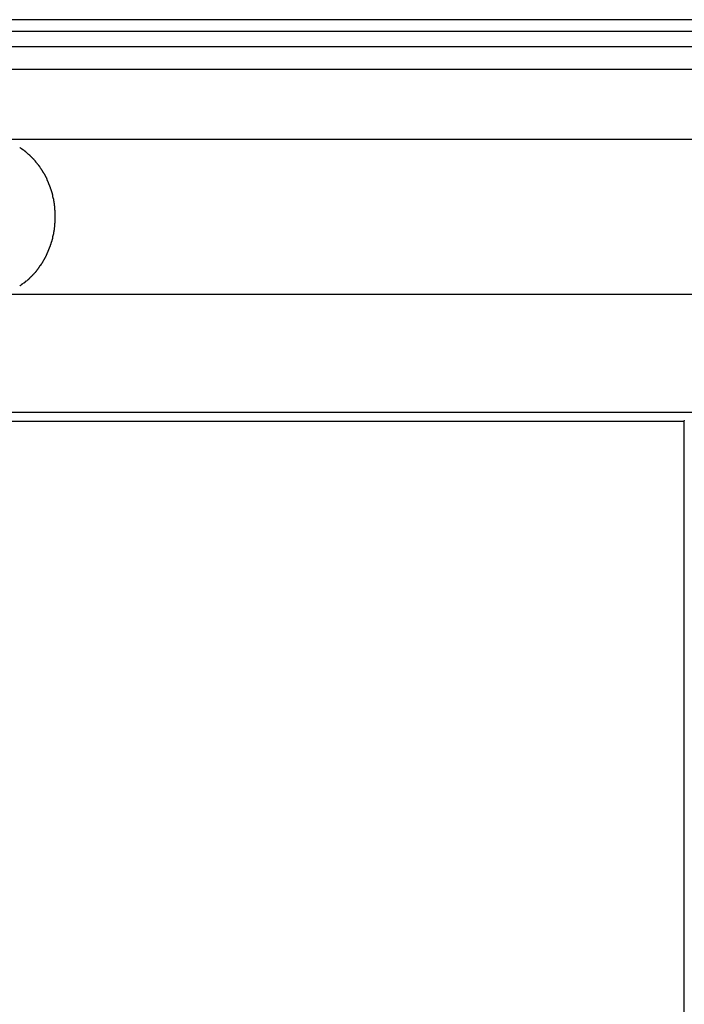
# Model space of a CAD drawing. Extents: x -44.7 to 44.7, y -26.3 to 26.3.
# Drawn here: x 16.2 to 17.6, y 5.3 to 7.5 of the extents above; entities that cross this region are included whole.
import ezdxf

# ---------------------------------------------------------------- set-up
doc = ezdxf.new("R2010")
doc.units = 0
doc.layers.get('0').update_dxf_attribs({"linetype": 'CONTINUOUS'})

msp = doc.modelspace()

# ---------------------------------------------------------------- linework, layer by layer
at = {"color": 0}
for points in [[(18.2659, 7.4562), (15.3385, 7.4562)], [(15.3602, 7.4312), (18.2948, 7.4312)], [(15.3602, 7.3985), (18.2948, 7.3985)], [(15.396, 7.3493), (18.3425, 7.3493)], [(16.1374, 7.1983), (19.3311, 7.1983)], [(16.1894, 7.1754), (16.1894, 7.1754), (16.1888, 7.1755), (16.1885, 7.1758), (16.188, 7.1761), (16.1877, 7.1764), (16.1871, 7.1767), (16.1867, 7.177), (16.1861, 7.1773), (16.1858, 7.1778), (16.1852, 7.1781), (16.1847, 7.1784), (16.1841, 7.1787), (16.1838, 7.179), (16.1833, 7.1793), (16.183, 7.1796), (16.1827, 7.1799), (16.1824, 7.1802)], [(16.1894, 7.1754), (16.1894, 7.1754), (16.1888, 7.1755), (16.1885, 7.1758), (16.188, 7.1761), (16.1877, 7.1764), (16.1871, 7.1767), (16.1867, 7.177), (16.1861, 7.1773), (16.1858, 7.1778), (16.1852, 7.1781), (16.1847, 7.1784), (16.1841, 7.1787), (16.1838, 7.179), (16.1833, 7.1793), (16.183, 7.1796), (16.1827, 7.1799), (16.1824, 7.1802)], [(16.1964, 7.1702), (16.1964, 7.1702), (16.1959, 7.1704), (16.1956, 7.1707), (16.1951, 7.171), (16.1948, 7.1713), (16.1942, 7.1716), (16.1939, 7.1719), (16.1933, 7.1722), (16.193, 7.1728), (16.1924, 7.1731), (16.1919, 7.1734), (16.1913, 7.1737), (16.191, 7.1741), (16.1904, 7.1744), (16.1901, 7.1747), (16.1896, 7.175), (16.1893, 7.1753)], [(16.1964, 7.1702), (16.1964, 7.1702), (16.1959, 7.1704), (16.1956, 7.1707), (16.1951, 7.171), (16.1948, 7.1713), (16.1942, 7.1716), (16.1939, 7.1719), (16.1933, 7.1722), (16.193, 7.1728), (16.1924, 7.1731), (16.1919, 7.1734), (16.1913, 7.1737), (16.191, 7.1741), (16.1904, 7.1744), (16.1901, 7.1747), (16.1896, 7.175), (16.1893, 7.1753)], [(16.2031, 7.164), (16.2031, 7.164), (16.2025, 7.1643), (16.2022, 7.1646), (16.2018, 7.1649), (16.2015, 7.1653), (16.2009, 7.1656), (16.2006, 7.1659), (16.2001, 7.1662), (16.1998, 7.1668), (16.1992, 7.1671), (16.1989, 7.1674), (16.1983, 7.1677), (16.198, 7.1683), (16.1975, 7.1686), (16.1972, 7.169), (16.1969, 7.1693), (16.1966, 7.1699)], [(16.2031, 7.164), (16.2031, 7.164), (16.2025, 7.1643), (16.2022, 7.1646), (16.2018, 7.1649), (16.2015, 7.1653), (16.2009, 7.1656), (16.2006, 7.1659), (16.2001, 7.1662), (16.1998, 7.1668), (16.1992, 7.1671), (16.1989, 7.1674), (16.1983, 7.1677), (16.198, 7.1683), (16.1975, 7.1686), (16.1972, 7.169), (16.1969, 7.1693), (16.1966, 7.1699)], [(16.21, 7.1576), (16.21, 7.1576), (16.2095, 7.1578), (16.2092, 7.1581), (16.2088, 7.1584), (16.2085, 7.1588), (16.2079, 7.1591), (16.2076, 7.1597), (16.207, 7.1602), (16.2067, 7.1608), (16.2061, 7.1611), (16.2056, 7.1617), (16.205, 7.162), (16.2047, 7.1626), (16.2043, 7.1629), (16.204, 7.1633), (16.2037, 7.1636), (16.2035, 7.1641)], [(16.21, 7.1576), (16.21, 7.1576), (16.2095, 7.1578), (16.2092, 7.1581), (16.2088, 7.1584), (16.2085, 7.1588), (16.2079, 7.1591), (16.2076, 7.1597), (16.207, 7.1602), (16.2067, 7.1608), (16.2061, 7.1611), (16.2056, 7.1617), (16.205, 7.162), (16.2047, 7.1626), (16.2043, 7.1629), (16.204, 7.1633), (16.2037, 7.1636), (16.2035, 7.1641)], [(16.2161, 7.1508), (16.2161, 7.1508), (16.2157, 7.1511), (16.2154, 7.1515), (16.215, 7.1518), (16.2147, 7.1524), (16.2141, 7.1527), (16.2138, 7.1533), (16.2132, 7.1539), (16.2129, 7.1545), (16.2123, 7.1548), (16.2119, 7.1554), (16.2113, 7.1558), (16.211, 7.1564), (16.2106, 7.1567), (16.2103, 7.1571), (16.21, 7.1574), (16.2098, 7.1578)], [(16.2161, 7.1508), (16.2161, 7.1508), (16.2157, 7.1511), (16.2154, 7.1515), (16.215, 7.1518), (16.2147, 7.1524), (16.2141, 7.1527), (16.2138, 7.1533), (16.2132, 7.1539), (16.2129, 7.1545), (16.2123, 7.1548), (16.2119, 7.1554), (16.2113, 7.1558), (16.211, 7.1564), (16.2106, 7.1567), (16.2103, 7.1571), (16.21, 7.1574), (16.2098, 7.1578)], [(16.2215, 7.1442), (16.2215, 7.1442), (16.2211, 7.1445), (16.2208, 7.1448), (16.2205, 7.1451), (16.2202, 7.1457), (16.2196, 7.146), (16.2193, 7.1466), (16.2189, 7.147), (16.2186, 7.1476), (16.218, 7.1479), (16.2177, 7.1485), (16.2172, 7.1488), (16.2169, 7.1494), (16.2166, 7.1497), (16.2163, 7.1503), (16.216, 7.1506), (16.2158, 7.1512)], [(16.2215, 7.1442), (16.2215, 7.1442), (16.2211, 7.1445), (16.2208, 7.1448), (16.2205, 7.1451), (16.2202, 7.1457), (16.2196, 7.146), (16.2193, 7.1466), (16.2189, 7.147), (16.2186, 7.1476), (16.218, 7.1479), (16.2177, 7.1485), (16.2172, 7.1488), (16.2169, 7.1494), (16.2166, 7.1497), (16.2163, 7.1503), (16.216, 7.1506), (16.2158, 7.1512)], [(16.2272, 7.1367), (16.2272, 7.1367), (16.2268, 7.137), (16.2265, 7.1374), (16.2262, 7.1377), (16.2259, 7.1383), (16.2254, 7.1386), (16.2251, 7.1392), (16.2248, 7.1397), (16.2245, 7.1403), (16.2239, 7.1406), (16.2236, 7.1412), (16.2233, 7.1415), (16.223, 7.1421), (16.2227, 7.1424), (16.2224, 7.143), (16.2221, 7.1433), (16.2219, 7.1439)], [(16.2272, 7.1367), (16.2272, 7.1367), (16.2268, 7.137), (16.2265, 7.1374), (16.2262, 7.1377), (16.2259, 7.1383), (16.2254, 7.1386), (16.2251, 7.1392), (16.2248, 7.1397), (16.2245, 7.1403), (16.2239, 7.1406), (16.2236, 7.1412), (16.2233, 7.1415), (16.223, 7.1421), (16.2227, 7.1424), (16.2224, 7.143), (16.2221, 7.1433), (16.2219, 7.1439)], [(16.2326, 7.1285), (16.2326, 7.1285), (16.2321, 7.1288), (16.2318, 7.1292), (16.2315, 7.1295), (16.2312, 7.1301), (16.2307, 7.1304), (16.2304, 7.131), (16.2301, 7.1316), (16.2298, 7.1322), (16.2292, 7.1325), (16.2289, 7.1331), (16.2286, 7.1336), (16.2283, 7.1342), (16.228, 7.1345), (16.2277, 7.1351), (16.2274, 7.1354), (16.2272, 7.136)], [(16.2326, 7.1285), (16.2326, 7.1285), (16.2321, 7.1288), (16.2318, 7.1292), (16.2315, 7.1295), (16.2312, 7.1301), (16.2307, 7.1304), (16.2304, 7.131), (16.2301, 7.1316), (16.2298, 7.1322), (16.2292, 7.1325), (16.2289, 7.1331), (16.2286, 7.1336), (16.2283, 7.1342), (16.228, 7.1345), (16.2277, 7.1351), (16.2274, 7.1354), (16.2272, 7.136)], [(16.2373, 7.1204), (16.2373, 7.1204), (16.237, 7.1207), (16.2368, 7.1212), (16.2365, 7.1215), (16.2363, 7.1221), (16.2359, 7.1224), (16.2356, 7.123), (16.2353, 7.1236), (16.235, 7.1242), (16.2344, 7.1245), (16.2341, 7.1251), (16.2338, 7.1256), (16.2335, 7.1262), (16.2332, 7.1265), (16.2329, 7.1271), (16.2326, 7.1275), (16.2324, 7.1281)], [(16.2373, 7.1204), (16.2373, 7.1204), (16.237, 7.1207), (16.2368, 7.1212), (16.2365, 7.1215), (16.2363, 7.1221), (16.2359, 7.1224), (16.2356, 7.123), (16.2353, 7.1236), (16.235, 7.1242), (16.2344, 7.1245), (16.2341, 7.1251), (16.2338, 7.1256), (16.2335, 7.1262), (16.2332, 7.1265), (16.2329, 7.1271), (16.2326, 7.1275), (16.2324, 7.1281)], [(16.2416, 7.112), (16.2416, 7.112), (16.2413, 7.1123), (16.2411, 7.1128), (16.2408, 7.1132), (16.2406, 7.1138), (16.2403, 7.1144), (16.24, 7.115), (16.2397, 7.1156), (16.2394, 7.1162), (16.2389, 7.1167), (16.2386, 7.1173), (16.2383, 7.1179), (16.238, 7.1185), (16.2377, 7.1188), (16.2375, 7.1194), (16.2373, 7.1199), (16.2373, 7.1205)], [(16.2416, 7.112), (16.2416, 7.112), (16.2413, 7.1123), (16.2411, 7.1128), (16.2408, 7.1132), (16.2406, 7.1138), (16.2403, 7.1144), (16.24, 7.115), (16.2397, 7.1156), (16.2394, 7.1162), (16.2389, 7.1167), (16.2386, 7.1173), (16.2383, 7.1179), (16.238, 7.1185), (16.2377, 7.1188), (16.2375, 7.1194), (16.2373, 7.1199), (16.2373, 7.1205)], [(16.2451, 7.1028), (16.2451, 7.1028), (16.2448, 7.1031), (16.2446, 7.1036), (16.2443, 7.1041), (16.2442, 7.1047), (16.2439, 7.1053), (16.2436, 7.1059), (16.2433, 7.1065), (16.2432, 7.1071), (16.2429, 7.1077), (16.2426, 7.1083), (16.2423, 7.1089), (16.2421, 7.1095), (16.2418, 7.1099), (16.2417, 7.1105), (16.2414, 7.111), (16.2414, 7.1116)], [(16.2451, 7.1028), (16.2451, 7.1028), (16.2448, 7.1031), (16.2446, 7.1036), (16.2443, 7.1041), (16.2442, 7.1047), (16.2439, 7.1053), (16.2436, 7.1059), (16.2433, 7.1065), (16.2432, 7.1071), (16.2429, 7.1077), (16.2426, 7.1083), (16.2423, 7.1089), (16.2421, 7.1095), (16.2418, 7.1099), (16.2417, 7.1105), (16.2414, 7.111), (16.2414, 7.1116)], [(16.2486, 7.0941), (16.2486, 7.0941), (16.2483, 7.0944), (16.2481, 7.0949), (16.2478, 7.0954), (16.2477, 7.096), (16.2474, 7.0966), (16.2471, 7.0972), (16.2468, 7.0978), (16.2467, 7.0985), (16.2464, 7.0991), (16.2461, 7.0997), (16.2458, 7.1003), (16.2456, 7.1009), (16.2453, 7.1013), (16.2452, 7.1019), (16.245, 7.1024), (16.245, 7.103)], [(16.2486, 7.0941), (16.2486, 7.0941), (16.2483, 7.0944), (16.2481, 7.0949), (16.2478, 7.0954), (16.2477, 7.096), (16.2474, 7.0966), (16.2471, 7.0972), (16.2468, 7.0978), (16.2467, 7.0985), (16.2464, 7.0991), (16.2461, 7.0997), (16.2458, 7.1003), (16.2456, 7.1009), (16.2453, 7.1013), (16.2452, 7.1019), (16.245, 7.1024), (16.245, 7.103)], [(16.2515, 7.0853), (16.2515, 7.0853), (16.2512, 7.0856), (16.251, 7.0861), (16.2507, 7.0866), (16.2507, 7.0872), (16.2504, 7.0878), (16.2502, 7.0884), (16.2499, 7.089), (16.2499, 7.0898), (16.2496, 7.0904), (16.2494, 7.091), (16.2491, 7.0916), (16.2491, 7.0922), (16.2488, 7.0927), (16.2488, 7.0933), (16.2486, 7.0938), (16.2486, 7.0944)], [(16.2515, 7.0853), (16.2515, 7.0853), (16.2512, 7.0856), (16.251, 7.0861), (16.2507, 7.0866), (16.2507, 7.0872), (16.2504, 7.0878), (16.2502, 7.0884), (16.2499, 7.089), (16.2499, 7.0898), (16.2496, 7.0904), (16.2494, 7.091), (16.2491, 7.0916), (16.2491, 7.0922), (16.2488, 7.0927), (16.2488, 7.0933), (16.2486, 7.0938), (16.2486, 7.0944)], [(16.2538, 7.0762), (16.2538, 7.0762), (16.2536, 7.0765), (16.2536, 7.077), (16.2535, 7.0775), (16.2535, 7.0781), (16.2532, 7.0787), (16.2532, 7.0793), (16.2529, 7.0799), (16.2529, 7.0807), (16.2526, 7.0813), (16.2524, 7.0819), (16.2521, 7.0825), (16.2521, 7.0831), (16.2518, 7.0836), (16.2518, 7.0842), (16.2515, 7.0847), (16.2515, 7.0853)], [(16.2538, 7.0762), (16.2538, 7.0762), (16.2536, 7.0765), (16.2536, 7.077), (16.2535, 7.0775), (16.2535, 7.0781), (16.2532, 7.0787), (16.2532, 7.0793), (16.2529, 7.0799), (16.2529, 7.0807), (16.2526, 7.0813), (16.2524, 7.0819), (16.2521, 7.0825), (16.2521, 7.0831), (16.2518, 7.0836), (16.2518, 7.0842), (16.2515, 7.0847), (16.2515, 7.0853)], [(16.2561, 7.0668), (16.2561, 7.0668), (16.2559, 7.0671), (16.2559, 7.0676), (16.2557, 7.0681), (16.2557, 7.0687), (16.2554, 7.0693), (16.2552, 7.0699), (16.2549, 7.0705), (16.2549, 7.0713), (16.2546, 7.0719), (16.2544, 7.0725), (16.2541, 7.0731), (16.2541, 7.0738), (16.2538, 7.0743), (16.2538, 7.0749), (16.2538, 7.0754), (16.2538, 7.076)], [(16.2561, 7.0668), (16.2561, 7.0668), (16.2559, 7.0671), (16.2559, 7.0676), (16.2557, 7.0681), (16.2557, 7.0687), (16.2554, 7.0693), (16.2552, 7.0699), (16.2549, 7.0705), (16.2549, 7.0713), (16.2546, 7.0719), (16.2544, 7.0725), (16.2541, 7.0731), (16.2541, 7.0738), (16.2538, 7.0743), (16.2538, 7.0749), (16.2538, 7.0754), (16.2538, 7.076)], [(16.2576, 7.0574), (16.2576, 7.0574), (16.2574, 7.0577), (16.2574, 7.0581), (16.2573, 7.0586), (16.2573, 7.0592), (16.257, 7.0598), (16.257, 7.0605), (16.2568, 7.0611), (16.2568, 7.062), (16.2565, 7.0626), (16.2565, 7.0634), (16.2562, 7.064), (16.2562, 7.0648), (16.256, 7.0653), (16.256, 7.0659), (16.256, 7.0663), (16.256, 7.0668)], [(16.2576, 7.0574), (16.2576, 7.0574), (16.2574, 7.0577), (16.2574, 7.0581), (16.2573, 7.0586), (16.2573, 7.0592), (16.257, 7.0598), (16.257, 7.0605), (16.2568, 7.0611), (16.2568, 7.062), (16.2565, 7.0626), (16.2565, 7.0634), (16.2562, 7.064), (16.2562, 7.0648), (16.256, 7.0653), (16.256, 7.0659), (16.256, 7.0663), (16.256, 7.0668)], [(16.2583, 7.0485), (16.2583, 7.0485), (16.2581, 7.0488), (16.2581, 7.0492), (16.2581, 7.0497), (16.2581, 7.0503), (16.2579, 7.0509), (16.2579, 7.0517), (16.2579, 7.0523), (16.2579, 7.0532), (16.2576, 7.0538), (16.2576, 7.0546), (16.2576, 7.0552), (16.2576, 7.056), (16.2575, 7.0565), (16.2575, 7.0571), (16.2575, 7.0575), (16.2575, 7.058)], [(16.2583, 7.0485), (16.2583, 7.0485), (16.2581, 7.0488), (16.2581, 7.0492), (16.2581, 7.0497), (16.2581, 7.0503), (16.2579, 7.0509), (16.2579, 7.0517), (16.2579, 7.0523), (16.2579, 7.0532), (16.2576, 7.0538), (16.2576, 7.0546), (16.2576, 7.0552), (16.2576, 7.056), (16.2575, 7.0565), (16.2575, 7.0571), (16.2575, 7.0575), (16.2575, 7.058)], [(16.2591, 7.0399), (16.2591, 7.0399), (16.2589, 7.0402), (16.2589, 7.0407), (16.2589, 7.0412), (16.2589, 7.0418), (16.2587, 7.0424), (16.2587, 7.043), (16.2587, 7.0436), (16.2587, 7.0443), (16.2584, 7.0448), (16.2584, 7.0454), (16.2584, 7.046), (16.2584, 7.0466), (16.2583, 7.047), (16.2583, 7.0476), (16.2583, 7.0479), (16.2583, 7.0484)], [(16.2591, 7.0399), (16.2591, 7.0399), (16.2589, 7.0402), (16.2589, 7.0407), (16.2589, 7.0412), (16.2589, 7.0418), (16.2587, 7.0424), (16.2587, 7.043), (16.2587, 7.0436), (16.2587, 7.0443), (16.2584, 7.0448), (16.2584, 7.0454), (16.2584, 7.046), (16.2584, 7.0466), (16.2583, 7.047), (16.2583, 7.0476), (16.2583, 7.0479), (16.2583, 7.0484)], [(16.2592, 7.0309), (16.2592, 7.0309), (16.2592, 7.0312), (16.2592, 7.0317), (16.2592, 7.0322), (16.2592, 7.0328), (16.2592, 7.0334), (16.2592, 7.034), (16.2592, 7.0346), (16.2592, 7.0354), (16.2592, 7.036), (16.2592, 7.0366), (16.2592, 7.0372), (16.2592, 7.0378), (16.2592, 7.0383), (16.2592, 7.0389), (16.2592, 7.0394), (16.2592, 7.04)], [(16.2592, 7.0309), (16.2592, 7.0309), (16.2592, 7.0312), (16.2592, 7.0317), (16.2592, 7.0322), (16.2592, 7.0328), (16.2592, 7.0334), (16.2592, 7.034), (16.2592, 7.0346), (16.2592, 7.0354), (16.2592, 7.036), (16.2592, 7.0366), (16.2592, 7.0372), (16.2592, 7.0378), (16.2592, 7.0383), (16.2592, 7.0389), (16.2592, 7.0394), (16.2592, 7.04)], [(16.2583, 7.0135), (16.2583, 7.0135), (16.2583, 7.0137), (16.2583, 7.0141), (16.2583, 7.0145), (16.2584, 7.0151), (16.2584, 7.0157), (16.2584, 7.0163), (16.2584, 7.0169), (16.2587, 7.0177), (16.2587, 7.0183), (16.2587, 7.0189), (16.2587, 7.0195), (16.2589, 7.0203), (16.2589, 7.0208), (16.2589, 7.0214), (16.2589, 7.0219), (16.2591, 7.0225)], [(16.2583, 7.0135), (16.2583, 7.0135), (16.2583, 7.0137), (16.2583, 7.0141), (16.2583, 7.0145), (16.2584, 7.0151), (16.2584, 7.0157), (16.2584, 7.0163), (16.2584, 7.0169), (16.2587, 7.0177), (16.2587, 7.0183), (16.2587, 7.0189), (16.2587, 7.0195), (16.2589, 7.0203), (16.2589, 7.0208), (16.2589, 7.0214), (16.2589, 7.0219), (16.2591, 7.0225)], [(16.2591, 7.0225), (16.2591, 7.0225), (16.2591, 7.0228), (16.2591, 7.0233), (16.2591, 7.0237), (16.2591, 7.0243), (16.2591, 7.0248), (16.2591, 7.0254), (16.2591, 7.026), (16.2591, 7.0266), (16.2591, 7.027), (16.2591, 7.0276), (16.2591, 7.0282), (16.2591, 7.0288), (16.2591, 7.0292), (16.2591, 7.0298), (16.2591, 7.0303), (16.2591, 7.0309), (16.2591, 7.0309), (16.2591, 7.0309), (16.2591, 7.0309), (16.2591, 7.0309), (16.2591, 7.0309), (16.2591, 7.0309), (16.2591, 7.0309), (16.2591, 7.0309), (16.2591, 7.0309), (16.2591, 7.0309), (16.2591, 7.0309), (16.2591, 7.0309), (16.2591, 7.0309), (16.2591, 7.0309), (16.2591, 7.0309), (16.2591, 7.0309), (16.2591, 7.0309)], [(16.2591, 7.0225), (16.2591, 7.0225), (16.2591, 7.0228), (16.2591, 7.0233), (16.2591, 7.0237), (16.2591, 7.0243), (16.2591, 7.0248), (16.2591, 7.0254), (16.2591, 7.026), (16.2591, 7.0266), (16.2591, 7.027), (16.2591, 7.0276), (16.2591, 7.0282), (16.2591, 7.0288), (16.2591, 7.0292), (16.2591, 7.0298), (16.2591, 7.0303), (16.2591, 7.0309), (16.2591, 7.0309), (16.2591, 7.0309), (16.2591, 7.0309), (16.2591, 7.0309), (16.2591, 7.0309), (16.2591, 7.0309), (16.2591, 7.0309), (16.2591, 7.0309), (16.2591, 7.0309), (16.2591, 7.0309), (16.2591, 7.0309), (16.2591, 7.0309), (16.2591, 7.0309), (16.2591, 7.0309), (16.2591, 7.0309), (16.2591, 7.0309), (16.2591, 7.0309)], [(16.2561, 6.9952), (16.2561, 6.9952), (16.2561, 6.9955), (16.2561, 6.996), (16.2561, 6.9965), (16.2562, 6.9971), (16.2562, 6.9977), (16.2565, 6.9983), (16.2565, 6.9989), (16.2568, 6.9996), (16.2568, 7.0002), (16.257, 7.0008), (16.257, 7.0014), (16.2573, 7.002), (16.2573, 7.0024), (16.2574, 7.003), (16.2574, 7.0035), (16.2576, 7.0041)], [(16.2561, 6.9952), (16.2561, 6.9952), (16.2561, 6.9955), (16.2561, 6.996), (16.2561, 6.9965), (16.2562, 6.9971), (16.2562, 6.9977), (16.2565, 6.9983), (16.2565, 6.9989), (16.2568, 6.9996), (16.2568, 7.0002), (16.257, 7.0008), (16.257, 7.0014), (16.2573, 7.002), (16.2573, 7.0024), (16.2574, 7.003), (16.2574, 7.0035), (16.2576, 7.0041)], [(16.2576, 7.004), (16.2576, 7.004), (16.2576, 7.0043), (16.2576, 7.0048), (16.2576, 7.0053), (16.2576, 7.0059), (16.2576, 7.0065), (16.2576, 7.0071), (16.2576, 7.0077), (16.2579, 7.0085), (16.2579, 7.0091), (16.2579, 7.0097), (16.2579, 7.0103), (16.2581, 7.0109), (16.2581, 7.0113), (16.2581, 7.0119), (16.2581, 7.0124), (16.2583, 7.013)], [(16.2576, 7.004), (16.2576, 7.004), (16.2576, 7.0043), (16.2576, 7.0048), (16.2576, 7.0053), (16.2576, 7.0059), (16.2576, 7.0065), (16.2576, 7.0071), (16.2576, 7.0077), (16.2579, 7.0085), (16.2579, 7.0091), (16.2579, 7.0097), (16.2579, 7.0103), (16.2581, 7.0109), (16.2581, 7.0113), (16.2581, 7.0119), (16.2581, 7.0124), (16.2583, 7.013)], [(16.2486, 6.9676), (16.2486, 6.9676), (16.2486, 6.9679), (16.2488, 6.9684), (16.2488, 6.969), (16.2491, 6.9696), (16.2491, 6.9702), (16.2494, 6.9708), (16.2496, 6.9714), (16.2499, 6.9722), (16.2499, 6.9728), (16.2502, 6.9734), (16.2504, 6.974), (16.2507, 6.9748), (16.2507, 6.9753), (16.251, 6.9759), (16.2512, 6.9764), (16.2515, 6.977)], [(16.2486, 6.9676), (16.2486, 6.9676), (16.2486, 6.9679), (16.2488, 6.9684), (16.2488, 6.969), (16.2491, 6.9696), (16.2491, 6.9702), (16.2494, 6.9708), (16.2496, 6.9714), (16.2499, 6.9722), (16.2499, 6.9728), (16.2502, 6.9734), (16.2504, 6.974), (16.2507, 6.9748), (16.2507, 6.9753), (16.251, 6.9759), (16.2512, 6.9764), (16.2515, 6.977)], [(16.2516, 6.9766), (16.2516, 6.9766), (16.2516, 6.9769), (16.2518, 6.9774), (16.2518, 6.978), (16.2521, 6.9786), (16.2521, 6.9792), (16.2524, 6.9798), (16.2526, 6.9804), (16.2529, 6.9813), (16.2529, 6.9819), (16.2532, 6.9825), (16.2532, 6.9831), (16.2535, 6.9839), (16.2535, 6.9844), (16.2536, 6.985), (16.2536, 6.9855), (16.2538, 6.9861)], [(16.2516, 6.9766), (16.2516, 6.9766), (16.2516, 6.9769), (16.2518, 6.9774), (16.2518, 6.978), (16.2521, 6.9786), (16.2521, 6.9792), (16.2524, 6.9798), (16.2526, 6.9804), (16.2529, 6.9813), (16.2529, 6.9819), (16.2532, 6.9825), (16.2532, 6.9831), (16.2535, 6.9839), (16.2535, 6.9844), (16.2536, 6.985), (16.2536, 6.9855), (16.2538, 6.9861)], [(16.2538, 6.986), (16.2538, 6.986), (16.2538, 6.9863), (16.2538, 6.9868), (16.2538, 6.9873), (16.254, 6.9879), (16.254, 6.9885), (16.2543, 6.9891), (16.2545, 6.9897), (16.2548, 6.9904), (16.2548, 6.991), (16.2551, 6.9916), (16.2553, 6.9922), (16.2556, 6.9928), (16.2556, 6.9932), (16.2558, 6.9938), (16.2558, 6.9943), (16.256, 6.9949)], [(16.2538, 6.986), (16.2538, 6.986), (16.2538, 6.9863), (16.2538, 6.9868), (16.2538, 6.9873), (16.254, 6.9879), (16.254, 6.9885), (16.2543, 6.9891), (16.2545, 6.9897), (16.2548, 6.9904), (16.2548, 6.991), (16.2551, 6.9916), (16.2553, 6.9922), (16.2556, 6.9928), (16.2556, 6.9932), (16.2558, 6.9938), (16.2558, 6.9943), (16.256, 6.9949)], [(16.2415, 6.9504), (16.2415, 6.9504), (16.2415, 6.9507), (16.2417, 6.9512), (16.2418, 6.9516), (16.2421, 6.9522), (16.2423, 6.9527), (16.2426, 6.9533), (16.2429, 6.9539), (16.2432, 6.9545), (16.2432, 6.955), (16.2435, 6.9556), (16.2438, 6.9562), (16.2441, 6.9568), (16.2442, 6.9571), (16.2445, 6.9577), (16.2447, 6.9582), (16.245, 6.9588)], [(16.2415, 6.9504), (16.2415, 6.9504), (16.2415, 6.9507), (16.2417, 6.9512), (16.2418, 6.9516), (16.2421, 6.9522), (16.2423, 6.9527), (16.2426, 6.9533), (16.2429, 6.9539), (16.2432, 6.9545), (16.2432, 6.955), (16.2435, 6.9556), (16.2438, 6.9562), (16.2441, 6.9568), (16.2442, 6.9571), (16.2445, 6.9577), (16.2447, 6.9582), (16.245, 6.9588)], [(16.2451, 6.959), (16.2451, 6.959), (16.2451, 6.9593), (16.2453, 6.9598), (16.2454, 6.9603), (16.2457, 6.9609), (16.2459, 6.9615), (16.2462, 6.9621), (16.2465, 6.9627), (16.2468, 6.9633), (16.2468, 6.9638), (16.2471, 6.9644), (16.2474, 6.965), (16.2477, 6.9656), (16.2478, 6.9659), (16.2481, 6.9665), (16.2483, 6.967), (16.2486, 6.9676)], [(16.2451, 6.959), (16.2451, 6.959), (16.2451, 6.9593), (16.2453, 6.9598), (16.2454, 6.9603), (16.2457, 6.9609), (16.2459, 6.9615), (16.2462, 6.9621), (16.2465, 6.9627), (16.2468, 6.9633), (16.2468, 6.9638), (16.2471, 6.9644), (16.2474, 6.965), (16.2477, 6.9656), (16.2478, 6.9659), (16.2481, 6.9665), (16.2483, 6.967), (16.2486, 6.9676)], [(16.2273, 6.9253), (16.2273, 6.9253), (16.2275, 6.9256), (16.2278, 6.926), (16.2281, 6.9263), (16.2284, 6.9269), (16.2287, 6.9274), (16.229, 6.928), (16.2293, 6.9286), (16.2299, 6.9292), (16.2302, 6.9295), (16.2305, 6.9301), (16.2308, 6.9307), (16.2313, 6.9313), (16.2316, 6.9316), (16.2319, 6.9322), (16.2322, 6.9326), (16.2326, 6.9332)], [(16.2273, 6.9253), (16.2273, 6.9253), (16.2275, 6.9256), (16.2278, 6.926), (16.2281, 6.9263), (16.2284, 6.9269), (16.2287, 6.9274), (16.229, 6.928), (16.2293, 6.9286), (16.2299, 6.9292), (16.2302, 6.9295), (16.2305, 6.9301), (16.2308, 6.9307), (16.2313, 6.9313), (16.2316, 6.9316), (16.2319, 6.9322), (16.2322, 6.9326), (16.2326, 6.9332)], [(16.2325, 6.9339), (16.2325, 6.9339), (16.2327, 6.9342), (16.233, 6.9346), (16.2333, 6.9349), (16.2336, 6.9355), (16.2339, 6.936), (16.2342, 6.9366), (16.2345, 6.9372), (16.235, 6.9378), (16.2353, 6.9382), (16.2356, 6.9388), (16.2359, 6.9394), (16.2362, 6.94), (16.2364, 6.9403), (16.2367, 6.9409), (16.2369, 6.9413), (16.2372, 6.9419)], [(16.2325, 6.9339), (16.2325, 6.9339), (16.2327, 6.9342), (16.233, 6.9346), (16.2333, 6.9349), (16.2336, 6.9355), (16.2339, 6.936), (16.2342, 6.9366), (16.2345, 6.9372), (16.235, 6.9378), (16.2353, 6.9382), (16.2356, 6.9388), (16.2359, 6.9394), (16.2362, 6.94), (16.2364, 6.9403), (16.2367, 6.9409), (16.2369, 6.9413), (16.2372, 6.9419)], [(16.2374, 6.9415), (16.2374, 6.9415), (16.2374, 6.9418), (16.2376, 6.9423), (16.2378, 6.9427), (16.2381, 6.9433), (16.2384, 6.9439), (16.2387, 6.9445), (16.239, 6.9451), (16.2393, 6.9459), (16.2396, 6.9465), (16.2399, 6.9471), (16.2402, 6.9477), (16.2405, 6.9484), (16.2407, 6.9488), (16.241, 6.9494), (16.2412, 6.9499), (16.2415, 6.9505)], [(16.2374, 6.9415), (16.2374, 6.9415), (16.2374, 6.9418), (16.2376, 6.9423), (16.2378, 6.9427), (16.2381, 6.9433), (16.2384, 6.9439), (16.2387, 6.9445), (16.239, 6.9451), (16.2393, 6.9459), (16.2396, 6.9465), (16.2399, 6.9471), (16.2402, 6.9477), (16.2405, 6.9484), (16.2407, 6.9488), (16.241, 6.9494), (16.2412, 6.9499), (16.2415, 6.9505)], [(16.2164, 6.9105), (16.2164, 6.9105), (16.2166, 6.9108), (16.2169, 6.9112), (16.2172, 6.9115), (16.2175, 6.9121), (16.2178, 6.9124), (16.2183, 6.913), (16.2186, 6.9136), (16.2192, 6.9142), (16.2195, 6.9145), (16.2198, 6.9151), (16.2201, 6.9157), (16.2207, 6.9163), (16.221, 6.9166), (16.2213, 6.9172), (16.2216, 6.9175), (16.222, 6.9181)], [(16.2164, 6.9105), (16.2164, 6.9105), (16.2166, 6.9108), (16.2169, 6.9112), (16.2172, 6.9115), (16.2175, 6.9121), (16.2178, 6.9124), (16.2183, 6.913), (16.2186, 6.9136), (16.2192, 6.9142), (16.2195, 6.9145), (16.2198, 6.9151), (16.2201, 6.9157), (16.2207, 6.9163), (16.221, 6.9166), (16.2213, 6.9172), (16.2216, 6.9175), (16.222, 6.9181)], [(16.222, 6.918), (16.222, 6.918), (16.2221, 6.9183), (16.2224, 6.9187), (16.2227, 6.919), (16.223, 6.9196), (16.2233, 6.92), (16.2236, 6.9206), (16.2239, 6.9212), (16.2244, 6.9218), (16.2247, 6.9221), (16.225, 6.9227), (16.2253, 6.9233), (16.2258, 6.9239), (16.2261, 6.9242), (16.2264, 6.9248), (16.2267, 6.9252), (16.2271, 6.9258)], [(16.222, 6.918), (16.222, 6.918), (16.2221, 6.9183), (16.2224, 6.9187), (16.2227, 6.919), (16.223, 6.9196), (16.2233, 6.92), (16.2236, 6.9206), (16.2239, 6.9212), (16.2244, 6.9218), (16.2247, 6.9221), (16.225, 6.9227), (16.2253, 6.9233), (16.2258, 6.9239), (16.2261, 6.9242), (16.2264, 6.9248), (16.2267, 6.9252), (16.2271, 6.9258)], [(16.1895, 6.8866), (16.1895, 6.8866), (16.1898, 6.8866), (16.1903, 6.8869), (16.1906, 6.8872), (16.1912, 6.8875), (16.1915, 6.8878), (16.1921, 6.8881), (16.1925, 6.8884), (16.1931, 6.8889), (16.1934, 6.8892), (16.1939, 6.8895), (16.1942, 6.8898), (16.1948, 6.8903), (16.1951, 6.8906), (16.1955, 6.8909), (16.1958, 6.8912), (16.1964, 6.8918)], [(16.1895, 6.8866), (16.1895, 6.8866), (16.1898, 6.8866), (16.1903, 6.8869), (16.1906, 6.8872), (16.1912, 6.8875), (16.1915, 6.8878), (16.1921, 6.8881), (16.1925, 6.8884), (16.1931, 6.8889), (16.1934, 6.8892), (16.1939, 6.8895), (16.1942, 6.8898), (16.1948, 6.8903), (16.1951, 6.8906), (16.1955, 6.8909), (16.1958, 6.8912), (16.1964, 6.8918)], [(16.1969, 6.8916), (16.1969, 6.8916), (16.1972, 6.8919), (16.1975, 6.8922), (16.1978, 6.8925), (16.1983, 6.8929), (16.1986, 6.8932), (16.1991, 6.8935), (16.1994, 6.8938), (16.2, 6.8944), (16.2003, 6.8947), (16.2008, 6.895), (16.2011, 6.8953), (16.2017, 6.8959), (16.202, 6.8962), (16.2024, 6.8966), (16.2027, 6.8969), (16.2033, 6.8975)], [(16.1969, 6.8916), (16.1969, 6.8916), (16.1972, 6.8919), (16.1975, 6.8922), (16.1978, 6.8925), (16.1983, 6.8929), (16.1986, 6.8932), (16.1991, 6.8935), (16.1994, 6.8938), (16.2, 6.8944), (16.2003, 6.8947), (16.2008, 6.895), (16.2011, 6.8953), (16.2017, 6.8959), (16.202, 6.8962), (16.2024, 6.8966), (16.2027, 6.8969), (16.2033, 6.8975)], [(16.2036, 6.8977), (16.2036, 6.8977), (16.2039, 6.898), (16.2042, 6.8983), (16.2045, 6.8986), (16.2049, 6.899), (16.2052, 6.8993), (16.2055, 6.8996), (16.2058, 6.8999), (16.2064, 6.9005), (16.2067, 6.9008), (16.207, 6.9011), (16.2073, 6.9014), (16.2079, 6.902), (16.2082, 6.9023), (16.2086, 6.9027), (16.2089, 6.903), (16.2095, 6.9036)], [(16.2036, 6.8977), (16.2036, 6.8977), (16.2039, 6.898), (16.2042, 6.8983), (16.2045, 6.8986), (16.2049, 6.899), (16.2052, 6.8993), (16.2055, 6.8996), (16.2058, 6.8999), (16.2064, 6.9005), (16.2067, 6.9008), (16.207, 6.9011), (16.2073, 6.9014), (16.2079, 6.902), (16.2082, 6.9023), (16.2086, 6.9027), (16.2089, 6.903), (16.2095, 6.9036)], [(16.21, 6.9042), (16.21, 6.9042), (16.2102, 6.9044), (16.2105, 6.9047), (16.2108, 6.905), (16.2112, 6.9054), (16.2115, 6.9057), (16.2121, 6.9063), (16.2124, 6.9067), (16.213, 6.9073), (16.2133, 6.9076), (16.2138, 6.9082), (16.2141, 6.9086), (16.2147, 6.9092), (16.215, 6.9095), (16.2154, 6.9101), (16.2157, 6.9104), (16.2161, 6.911)], [(16.21, 6.9042), (16.21, 6.9042), (16.2102, 6.9044), (16.2105, 6.9047), (16.2108, 6.905), (16.2112, 6.9054), (16.2115, 6.9057), (16.2121, 6.9063), (16.2124, 6.9067), (16.213, 6.9073), (16.2133, 6.9076), (16.2138, 6.9082), (16.2141, 6.9086), (16.2147, 6.9092), (16.215, 6.9095), (16.2154, 6.9101), (16.2157, 6.9104), (16.2161, 6.911)], [(16.1826, 6.8814), (16.1826, 6.8814), (16.1829, 6.8815), (16.1832, 6.8818), (16.1835, 6.8821), (16.1841, 6.8824), (16.1844, 6.8827), (16.185, 6.883), (16.1853, 6.8833), (16.1859, 6.8839), (16.1862, 6.8842), (16.1866, 6.8845), (16.1869, 6.8848), (16.1875, 6.8853), (16.1878, 6.8855), (16.1884, 6.8858), (16.1887, 6.8861), (16.1893, 6.8864)], [(16.1826, 6.8814), (16.1826, 6.8814), (16.1829, 6.8815), (16.1832, 6.8818), (16.1835, 6.8821), (16.1841, 6.8824), (16.1844, 6.8827), (16.185, 6.883), (16.1853, 6.8833), (16.1859, 6.8839), (16.1862, 6.8842), (16.1866, 6.8845), (16.1869, 6.8848), (16.1875, 6.8853), (16.1878, 6.8855), (16.1884, 6.8858), (16.1887, 6.8861), (16.1893, 6.8864)], [(16.1374, 6.8634), (19.3022, 6.8634)], [(14.8874, 6.6088), (17.6355, 6.6088)], [(14.873, 6.5891), (17.6163, 6.5891)], [(17.6165, 6.5911), (17.6165, 6.5911), (17.6163, 6.5908), (17.6163, 6.5908), (17.6163, 6.5908), (17.6163, 6.5908), (17.6163, 6.5906), (17.6163, 6.5906), (17.6163, 6.5906), (17.6163, 6.5906), (17.6163, 6.5903), (17.6163, 6.5903), (17.6163, 6.5903), (17.6163, 6.5903), (17.6163, 6.5902), (17.6163, 6.5902), (17.6163, 6.5902), (17.6163, 6.5902)], [(17.6165, 6.5911), (17.6165, 6.5911), (17.6163, 6.5908), (17.6163, 6.5908), (17.6163, 6.5908), (17.6163, 6.5908), (17.6163, 6.5906), (17.6163, 6.5906), (17.6163, 6.5906), (17.6163, 6.5906), (17.6163, 6.5903), (17.6163, 6.5903), (17.6163, 6.5903), (17.6163, 6.5903), (17.6163, 6.5902), (17.6163, 6.5902), (17.6163, 6.5902), (17.6163, 6.5902)], [(17.6163, 6.5891), (17.6163, 6.5901)], [(17.6163, 2.9215), (17.6163, 6.5891)]]:
    msp.add_lwpolyline(points, dxfattribs=at)

doc.saveas('drawing.dxf')
